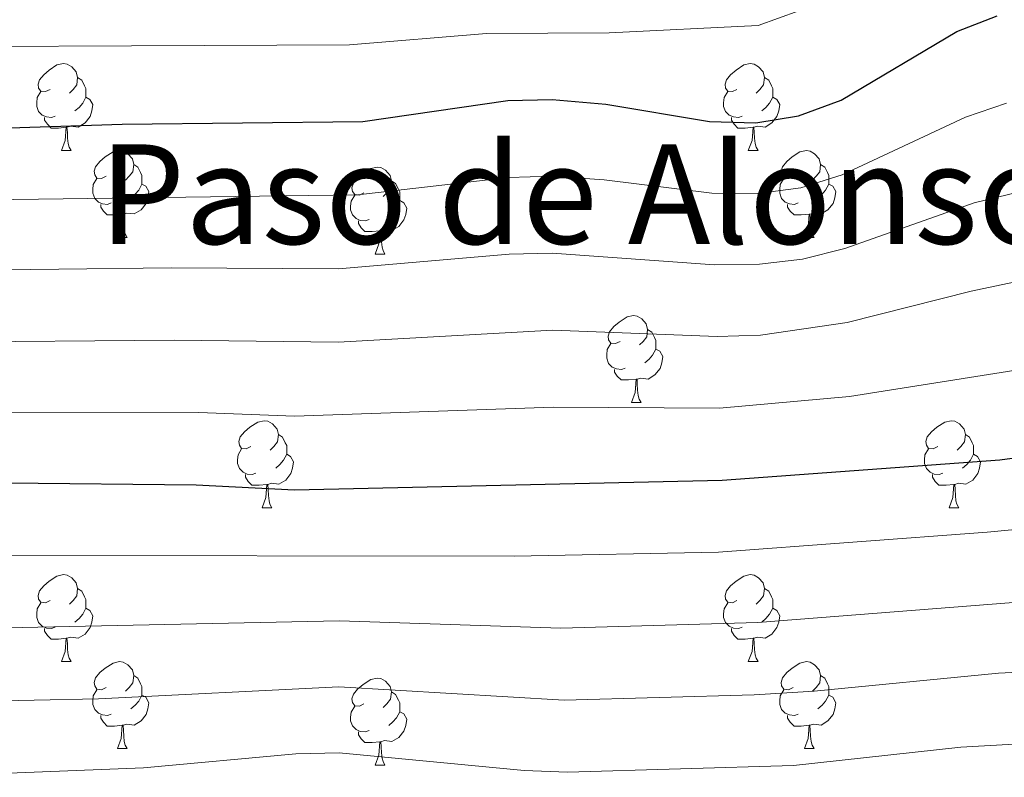
# Model space of a CAD drawing. Units: metres. Extents: x 640820 to 645335, y 4722530 to 4725592.
# Drawn here: x 644215 to 644329, y 4723329 to 4723417 of the extents above; entities that cross this region are included whole.
import ezdxf
from ezdxf.enums import TextEntityAlignment as Align

# ---------------------------------------------------------------- set-up
doc = ezdxf.new("R2010")
doc.units = ezdxf.units.M
doc.header["$MEASUREMENT"] = 0
for name, color, linetype, lineweight in [('Level 36', 142, 'Continuous', 0), ('Level 4', 36, 'Continuous', 30), ('Level 45', 19, 'Continuous', 0), ('Level 5', 36, 'Continuous', 0)]:
    doc.layers.add(name, color=color, linetype=linetype, lineweight=lineweight)
doc.styles.add('Arial', font='ARIAL.TTF', dxfattribs={"height": 0.2})

msp = doc.modelspace()

# ---------------------------------------------------------------- linework, layer by layer
at = {"layer": 'Level 36', "color": 92, "linetype": 'Continuous', "lineweight": 0}
for p, q in [((644219.7, 4723401.65, 0.01), (644220.82, 4723401.65, 0.01)), ((644299.02, 4723401.65, 0.01), (644300.15, 4723401.65, 0.01)), ((644226.17, 4723391.62, 0.01), (644227.3, 4723391.62, 0.01)), ((644305.5, 4723391.62, 0.01), (644306.62, 4723391.62, 0.01)), ((644255.94, 4723389.71, 0.01), (644257.07, 4723389.71, 0.01)), ((644285.52, 4723372.57, 0.01), (644286.64, 4723372.57, 0.01)), ((644242.88, 4723360.43, 0.01), (644244.01, 4723360.43, 0.01)), ((644322.21, 4723360.43, 0.01), (644323.34, 4723360.43, 0.01)), ((644219.7, 4723342.66, 0.01), (644220.82, 4723342.66, 0.01)), ((644299.02, 4723342.66, 0.01), (644300.15, 4723342.66, 0.01)), ((644226.17, 4723332.63, 0.01), (644227.3, 4723332.63, 0.01)), ((644305.5, 4723332.63, 0.01), (644306.62, 4723332.63, 0.01)), ((644255.94, 4723330.72, 0.01), (644257.07, 4723330.72, 0.01))]:
    msp.add_line(p, q, dxfattribs=at)
for points in [[(644218.4, 4723408.71, 0.01), (644217.87, 4723408.45, 0.01), (644217.34, 4723408.5, 0.01), (644217.07, 4723408.87, 0.01), (644217.02, 4723409.3, 0.01), (644217.18, 4723409.82, 0.01), (644217.66, 4723410.41, 0.01), (644218.29, 4723410.94, 0.01), (644219.19, 4723411.53, 0.01), (644219.94, 4723411.69, 0.01), (644220.36, 4723411.63, 0.01), (644220.89, 4723411.32, 0.01), (644221.42, 4723410.73, 0.01), (644221.58, 4723410.09, 0.01), (644221.47, 4723409.24, 0.01), (644221.05, 4723408.71, 0.01), (644220.63, 4723408.29, 0.01)], [(644297.72, 4723408.71, 0.01), (644297.19, 4723408.45, 0.01), (644296.66, 4723408.5, 0.01), (644296.4, 4723408.87, 0.01), (644296.34, 4723409.3, 0.01), (644296.5, 4723409.82, 0.01), (644296.98, 4723410.41, 0.01), (644297.62, 4723410.94, 0.01), (644298.52, 4723411.53, 0.01), (644299.26, 4723411.69, 0.01), (644299.69, 4723411.63, 0.01), (644300.22, 4723411.32, 0.01), (644300.75, 4723410.73, 0.01), (644300.91, 4723410.09, 0.01), (644300.8, 4723409.24, 0.01), (644300.37, 4723408.71, 0.01), (644299.95, 4723408.29, 0.01)], [(644221.58, 4723410.09, 0.01), (644222.06, 4723409.78, 0.01), (644222.37, 4723409.14, 0.01), (644222.53, 4723408.82, 0.01), (644222.53, 4723408.24, 0.01), (644222.53, 4723407.81, 0.01), (644222.16, 4723407.12, 0.01), (644221.74, 4723406.64, 0.01), (644221.26, 4723406.22, 0.01)], [(644300.91, 4723410.09, 0.01), (644301.38, 4723409.78, 0.01), (644301.7, 4723409.14, 0.01), (644301.86, 4723408.82, 0.01), (644301.86, 4723408.24, 0.01), (644301.86, 4723407.81, 0.01), (644301.49, 4723407.12, 0.01), (644301.07, 4723406.64, 0.01), (644300.59, 4723406.22, 0.01)], [(644218.98, 4723405.63, 0.01), (644218.56, 4723405.47, 0.01), (644217.97, 4723405.53, 0.01), (644217.5, 4723405.74, 0.01), (644217.07, 4723406.17, 0.01), (644216.86, 4723406.75, 0.01), (644216.86, 4723407.17, 0.01), (644216.91, 4723407.76, 0.01), (644217.34, 4723408.45, 0.01)], [(644298.31, 4723405.63, 0.01), (644297.88, 4723405.47, 0.01), (644297.3, 4723405.53, 0.01), (644296.82, 4723405.74, 0.01), (644296.4, 4723406.17, 0.01), (644296.18, 4723406.75, 0.01), (644296.18, 4723407.17, 0.01), (644296.24, 4723407.76, 0.01), (644296.66, 4723408.45, 0.01)], [(644222.53, 4723407.81, 0.01), (644222.99, 4723407.56, 0.01), (644223.33, 4723406.95, 0.01), (644223.22, 4723406.22, 0.01), (644223.01, 4723405.58, 0.01), (644222.43, 4723404.84, 0.01), (644221.63, 4723404.36, 0.01), (644220.78, 4723404.47, 0.01), (644220.35, 4723404.34, 0.01)], [(644301.86, 4723407.81, 0.01), (644302.31, 4723407.56, 0.01), (644302.66, 4723406.95, 0.01), (644302.55, 4723406.22, 0.01), (644302.34, 4723405.58, 0.01), (644301.75, 4723404.84, 0.01), (644300.96, 4723404.36, 0.01), (644300.11, 4723404.47, 0.01), (644299.68, 4723404.34, 0.01)], [(644220.24, 4723404.34, 0.01), (644219.35, 4723404.25, 0.01), (644218.51, 4723404.25, 0.01), (644218.08, 4723404.68, 0.01), (644217.76, 4723405.16, 0.01), (644217.76, 4723405.47, 0.01)], [(644299.57, 4723404.34, 0.01), (644298.68, 4723404.25, 0.01), (644297.83, 4723404.25, 0.01), (644297.41, 4723404.68, 0.01), (644297.09, 4723405.16, 0.01), (644297.09, 4723405.47, 0.01)], [(644219.7, 4723401.65, 0.01), (644220.13, 4723402.81, 0.01), (644220.24, 4723404.34, 0.01), (644220.35, 4723404.34, 0.01), (644220.39, 4723403.75, 0.01), (644220.42, 4723403.07, 0.01), (644220.49, 4723402.45, 0.01), (644220.61, 4723402.05, 0.01), (644220.82, 4723401.65, 0.01)], [(644299.02, 4723401.65, 0.01), (644299.46, 4723402.81, 0.01), (644299.57, 4723404.34, 0.01), (644299.68, 4723404.34, 0.01), (644299.71, 4723403.75, 0.01), (644299.75, 4723403.07, 0.01), (644299.82, 4723402.45, 0.01), (644299.93, 4723402.05, 0.01), (644300.15, 4723401.65, 0.01)], [(644224.87, 4723398.68, 0.01), (644224.34, 4723398.41, 0.01), (644223.81, 4723398.47, 0.01), (644223.55, 4723398.84, 0.01), (644223.49, 4723399.26, 0.01), (644223.65, 4723399.78, 0.01), (644224.13, 4723400.38, 0.01), (644224.77, 4723400.91, 0.01), (644225.67, 4723401.49, 0.01), (644226.41, 4723401.65, 0.01), (644226.84, 4723401.6, 0.01), (644227.37, 4723401.28, 0.01), (644227.9, 4723400.7, 0.01), (644228.06, 4723400.06, 0.01), (644227.95, 4723399.21, 0.01), (644227.52, 4723398.68, 0.01), (644227.1, 4723398.25, 0.01)], [(644304.2, 4723398.68, 0.01), (644303.67, 4723398.41, 0.01), (644303.14, 4723398.47, 0.01), (644302.87, 4723398.84, 0.01), (644302.82, 4723399.26, 0.01), (644302.98, 4723399.78, 0.01), (644303.46, 4723400.38, 0.01), (644304.09, 4723400.91, 0.01), (644304.99, 4723401.49, 0.01), (644305.74, 4723401.65, 0.01), (644306.16, 4723401.6, 0.01), (644306.69, 4723401.28, 0.01), (644307.22, 4723400.7, 0.01), (644307.38, 4723400.06, 0.01), (644307.27, 4723399.21, 0.01), (644306.85, 4723398.68, 0.01), (644306.43, 4723398.25, 0.01)], [(644228.06, 4723400.06, 0.01), (644228.53, 4723399.74, 0.01), (644228.85, 4723399.1, 0.01), (644229.01, 4723398.78, 0.01), (644229.01, 4723398.2, 0.01), (644229.01, 4723397.78, 0.01), (644228.64, 4723397.09, 0.01), (644228.22, 4723396.61, 0.01), (644227.74, 4723396.19, 0.01)], [(644254.64, 4723396.77, 0.01), (644254.11, 4723396.51, 0.01), (644253.58, 4723396.56, 0.01), (644253.32, 4723396.93, 0.01), (644253.26, 4723397.36, 0.01), (644253.42, 4723397.88, 0.01), (644253.9, 4723398.47, 0.01), (644254.54, 4723399, 0.01), (644255.44, 4723399.59, 0.01), (644256.18, 4723399.75, 0.01), (644256.61, 4723399.69, 0.01), (644257.14, 4723399.38, 0.01), (644257.67, 4723398.79, 0.01), (644257.83, 4723398.15, 0.01), (644257.72, 4723397.3, 0.01), (644257.29, 4723396.77, 0.01), (644256.87, 4723396.35, 0.01)], [(644307.38, 4723400.06, 0.01), (644307.86, 4723399.74, 0.01), (644308.17, 4723399.1, 0.01), (644308.33, 4723398.78, 0.01), (644308.33, 4723398.2, 0.01), (644308.33, 4723397.78, 0.01), (644307.96, 4723397.09, 0.01), (644307.54, 4723396.61, 0.01), (644307.06, 4723396.19, 0.01)], [(644225.46, 4723395.6, 0.01), (644225.03, 4723395.44, 0.01), (644224.45, 4723395.5, 0.01), (644223.97, 4723395.71, 0.01), (644223.55, 4723396.13, 0.01), (644223.33, 4723396.72, 0.01), (644223.33, 4723397.14, 0.01), (644223.39, 4723397.72, 0.01), (644223.81, 4723398.41, 0.01)], [(644257.83, 4723398.15, 0.01), (644258.3, 4723397.84, 0.01), (644258.62, 4723397.2, 0.01), (644258.78, 4723396.88, 0.01), (644258.78, 4723396.3, 0.01), (644258.78, 4723395.87, 0.01), (644258.41, 4723395.18, 0.01), (644257.99, 4723394.7, 0.01), (644257.51, 4723394.28, 0.01)], [(644304.78, 4723395.6, 0.01), (644304.36, 4723395.44, 0.01), (644303.77, 4723395.5, 0.01), (644303.3, 4723395.71, 0.01), (644302.87, 4723396.13, 0.01), (644302.66, 4723396.72, 0.01), (644302.66, 4723397.14, 0.01), (644302.71, 4723397.72, 0.01), (644303.14, 4723398.41, 0.01)], [(644229.01, 4723397.78, 0.01), (644229.46, 4723397.53, 0.01), (644229.81, 4723396.91, 0.01), (644229.7, 4723396.19, 0.01), (644229.49, 4723395.55, 0.01), (644228.9, 4723394.81, 0.01), (644228.11, 4723394.33, 0.01), (644227.26, 4723394.43, 0.01), (644226.83, 4723394.3, 0.01)], [(644308.33, 4723397.78, 0.01), (644308.79, 4723397.53, 0.01), (644309.13, 4723396.91, 0.01), (644309.02, 4723396.19, 0.01), (644308.81, 4723395.55, 0.01), (644308.23, 4723394.81, 0.01), (644307.43, 4723394.33, 0.01), (644306.58, 4723394.43, 0.01), (644306.15, 4723394.3, 0.01)], [(644255.23, 4723393.69, 0.01), (644254.8, 4723393.53, 0.01), (644254.22, 4723393.59, 0.01), (644253.74, 4723393.8, 0.01), (644253.32, 4723394.23, 0.01), (644253.1, 4723394.81, 0.01), (644253.1, 4723395.23, 0.01), (644253.16, 4723395.82, 0.01), (644253.58, 4723396.51, 0.01)], [(644258.78, 4723395.87, 0.01), (644259.23, 4723395.62, 0.01), (644259.58, 4723395.01, 0.01), (644259.47, 4723394.28, 0.01), (644259.26, 4723393.64, 0.01), (644258.67, 4723392.9, 0.01), (644257.88, 4723392.42, 0.01), (644257.03, 4723392.53, 0.01), (644256.6, 4723392.4, 0.01)], [(644226.72, 4723394.3, 0.01), (644225.83, 4723394.22, 0.01), (644224.98, 4723394.22, 0.01), (644224.56, 4723394.65, 0.01), (644224.24, 4723395.12, 0.01), (644224.24, 4723395.44, 0.01)], [(644306.04, 4723394.3, 0.01), (644305.15, 4723394.22, 0.01), (644304.31, 4723394.22, 0.01), (644303.88, 4723394.65, 0.01), (644303.56, 4723395.12, 0.01), (644303.56, 4723395.44, 0.01)], [(644226.17, 4723391.62, 0.01), (644226.61, 4723392.78, 0.01), (644226.72, 4723394.3, 0.01), (644226.83, 4723394.3, 0.01), (644226.86, 4723393.72, 0.01), (644226.9, 4723393.03, 0.01), (644226.97, 4723392.42, 0.01), (644227.08, 4723392.02, 0.01), (644227.3, 4723391.62, 0.01)], [(644256.49, 4723392.4, 0.01), (644255.6, 4723392.31, 0.01), (644254.75, 4723392.31, 0.01), (644254.33, 4723392.74, 0.01), (644254.01, 4723393.22, 0.01), (644254.01, 4723393.53, 0.01)], [(644305.5, 4723391.62, 0.01), (644305.93, 4723392.78, 0.01), (644306.04, 4723394.3, 0.01), (644306.15, 4723394.3, 0.01), (644306.19, 4723393.72, 0.01), (644306.22, 4723393.03, 0.01), (644306.29, 4723392.42, 0.01), (644306.41, 4723392.02, 0.01), (644306.62, 4723391.62, 0.01)], [(644255.94, 4723389.71, 0.01), (644256.38, 4723390.87, 0.01), (644256.49, 4723392.4, 0.01), (644256.6, 4723392.4, 0.01), (644256.63, 4723391.81, 0.01), (644256.67, 4723391.13, 0.01), (644256.74, 4723390.51, 0.01), (644256.85, 4723390.11, 0.01), (644257.07, 4723389.71, 0.01)], [(644284.22, 4723379.63, 0.01), (644283.69, 4723379.37, 0.01), (644283.16, 4723379.42, 0.01), (644282.9, 4723379.79, 0.01), (644282.84, 4723380.22, 0.01), (644283, 4723380.74, 0.01), (644283.48, 4723381.33, 0.01), (644284.12, 4723381.86, 0.01), (644285.02, 4723382.45, 0.01), (644285.76, 4723382.61, 0.01), (644286.18, 4723382.55, 0.01), (644286.72, 4723382.24, 0.01), (644287.24, 4723381.65, 0.01), (644287.4, 4723381.01, 0.01), (644287.3, 4723380.16, 0.01), (644286.87, 4723379.63, 0.01), (644286.45, 4723379.21, 0.01)], [(644287.4, 4723381.01, 0.01), (644287.88, 4723380.7, 0.01), (644288.2, 4723380.06, 0.01), (644288.36, 4723379.74, 0.01), (644288.36, 4723379.16, 0.01), (644288.36, 4723378.73, 0.01), (644287.98, 4723378.04, 0.01), (644287.56, 4723377.56, 0.01), (644287.08, 4723377.14, 0.01)], [(644284.8, 4723376.55, 0.01), (644284.38, 4723376.39, 0.01), (644283.8, 4723376.45, 0.01), (644283.32, 4723376.66, 0.01), (644282.9, 4723377.09, 0.01), (644282.68, 4723377.67, 0.01), (644282.68, 4723378.09, 0.01), (644282.74, 4723378.68, 0.01), (644283.16, 4723379.37, 0.01)], [(644288.36, 4723378.73, 0.01), (644288.81, 4723378.48, 0.01), (644289.16, 4723377.87, 0.01), (644289.04, 4723377.14, 0.01), (644288.84, 4723376.5, 0.01), (644288.25, 4723375.76, 0.01), (644287.46, 4723375.28, 0.01), (644286.6, 4723375.39, 0.01), (644286.18, 4723375.26, 0.01)], [(644286.06, 4723375.26, 0.01), (644285.18, 4723375.17, 0.01), (644284.33, 4723375.17, 0.01), (644283.9, 4723375.6, 0.01), (644283.58, 4723376.08, 0.01), (644283.58, 4723376.39, 0.01)], [(644285.52, 4723372.57, 0.01), (644285.96, 4723373.73, 0.01), (644286.06, 4723375.26, 0.01), (644286.18, 4723375.26, 0.01), (644286.21, 4723374.67, 0.01), (644286.24, 4723373.99, 0.01), (644286.32, 4723373.37, 0.01), (644286.43, 4723372.97, 0.01), (644286.64, 4723372.57, 0.01)], [(644241.58, 4723367.49, 0.01), (644241.05, 4723367.23, 0.01), (644240.52, 4723367.28, 0.01), (644240.26, 4723367.65, 0.01), (644240.2, 4723368.08, 0.01), (644240.36, 4723368.6, 0.01), (644240.84, 4723369.19, 0.01), (644241.48, 4723369.72, 0.01), (644242.38, 4723370.31, 0.01), (644243.12, 4723370.47, 0.01), (644243.55, 4723370.41, 0.01), (644244.08, 4723370.1, 0.01), (644244.61, 4723369.51, 0.01), (644244.77, 4723368.87, 0.01), (644244.66, 4723368.02, 0.01), (644244.23, 4723367.49, 0.01), (644243.81, 4723367.07, 0.01)], [(644320.91, 4723367.49, 0.01), (644320.38, 4723367.23, 0.01), (644319.85, 4723367.28, 0.01), (644319.59, 4723367.65, 0.01), (644319.53, 4723368.08, 0.01), (644319.69, 4723368.6, 0.01), (644320.17, 4723369.19, 0.01), (644320.81, 4723369.72, 0.01), (644321.71, 4723370.31, 0.01), (644322.45, 4723370.47, 0.01), (644322.88, 4723370.41, 0.01), (644323.41, 4723370.1, 0.01), (644323.94, 4723369.51, 0.01), (644324.1, 4723368.87, 0.01), (644323.99, 4723368.02, 0.01), (644323.56, 4723367.49, 0.01), (644323.14, 4723367.07, 0.01)], [(644244.77, 4723368.87, 0.01), (644245.24, 4723368.56, 0.01), (644245.56, 4723367.92, 0.01), (644245.72, 4723367.6, 0.01), (644245.72, 4723367.02, 0.01), (644245.72, 4723366.59, 0.01), (644245.35, 4723365.9, 0.01), (644244.93, 4723365.42, 0.01), (644244.45, 4723365, 0.01)], [(644324.1, 4723368.87, 0.01), (644324.57, 4723368.56, 0.01), (644324.89, 4723367.92, 0.01), (644325.05, 4723367.6, 0.01), (644325.05, 4723367.02, 0.01), (644325.05, 4723366.59, 0.01), (644324.68, 4723365.9, 0.01), (644324.26, 4723365.42, 0.01), (644323.78, 4723365, 0.01)], [(644242.17, 4723364.41, 0.01), (644241.74, 4723364.25, 0.01), (644241.16, 4723364.31, 0.01), (644240.68, 4723364.52, 0.01), (644240.26, 4723364.95, 0.01), (644240.04, 4723365.53, 0.01), (644240.04, 4723365.95, 0.01), (644240.1, 4723366.54, 0.01), (644240.52, 4723367.23, 0.01)], [(644245.72, 4723366.59, 0.01), (644246.17, 4723366.34, 0.01), (644246.52, 4723365.73, 0.01), (644246.41, 4723365, 0.01), (644246.2, 4723364.36, 0.01), (644245.61, 4723363.62, 0.01), (644244.82, 4723363.14, 0.01), (644243.97, 4723363.25, 0.01), (644243.54, 4723363.12, 0.01)], [(644321.5, 4723364.41, 0.01), (644321.07, 4723364.25, 0.01), (644320.49, 4723364.31, 0.01), (644320.01, 4723364.52, 0.01), (644319.59, 4723364.95, 0.01), (644319.37, 4723365.53, 0.01), (644319.37, 4723365.95, 0.01), (644319.43, 4723366.54, 0.01), (644319.85, 4723367.23, 0.01)], [(644325.05, 4723366.59, 0.01), (644325.5, 4723366.34, 0.01), (644325.85, 4723365.73, 0.01), (644325.74, 4723365, 0.01), (644325.53, 4723364.36, 0.01), (644324.94, 4723363.62, 0.01), (644324.15, 4723363.14, 0.01), (644323.3, 4723363.25, 0.01), (644322.87, 4723363.12, 0.01)], [(644243.43, 4723363.12, 0.01), (644242.54, 4723363.03, 0.01), (644241.69, 4723363.03, 0.01), (644241.27, 4723363.46, 0.01), (644240.95, 4723363.94, 0.01), (644240.95, 4723364.25, 0.01)], [(644322.76, 4723363.12, 0.01), (644321.87, 4723363.03, 0.01), (644321.02, 4723363.03, 0.01), (644320.6, 4723363.46, 0.01), (644320.28, 4723363.94, 0.01), (644320.28, 4723364.25, 0.01)], [(644242.88, 4723360.43, 0.01), (644243.32, 4723361.59, 0.01), (644243.43, 4723363.12, 0.01), (644243.54, 4723363.12, 0.01), (644243.57, 4723362.53, 0.01), (644243.61, 4723361.85, 0.01), (644243.68, 4723361.23, 0.01), (644243.79, 4723360.83, 0.01), (644244.01, 4723360.43, 0.01)], [(644322.21, 4723360.43, 0.01), (644322.65, 4723361.59, 0.01), (644322.76, 4723363.12, 0.01), (644322.87, 4723363.12, 0.01), (644322.9, 4723362.53, 0.01), (644322.94, 4723361.85, 0.01), (644323.01, 4723361.23, 0.01), (644323.12, 4723360.83, 0.01), (644323.34, 4723360.43, 0.01)], [(644218.4, 4723349.72, 0.01), (644217.87, 4723349.46, 0.01), (644217.34, 4723349.51, 0.01), (644217.07, 4723349.88, 0.01), (644217.02, 4723350.31, 0.01), (644217.18, 4723350.83, 0.01), (644217.66, 4723351.42, 0.01), (644218.29, 4723351.95, 0.01), (644219.19, 4723352.54, 0.01), (644219.94, 4723352.7, 0.01), (644220.36, 4723352.64, 0.01), (644220.89, 4723352.33, 0.01), (644221.42, 4723351.74, 0.01), (644221.58, 4723351.1, 0.01), (644221.47, 4723350.25, 0.01), (644221.05, 4723349.72, 0.01), (644220.63, 4723349.3, 0.01)], [(644297.72, 4723349.72, 0.01), (644297.19, 4723349.46, 0.01), (644296.66, 4723349.51, 0.01), (644296.4, 4723349.88, 0.01), (644296.34, 4723350.31, 0.01), (644296.5, 4723350.83, 0.01), (644296.98, 4723351.42, 0.01), (644297.62, 4723351.95, 0.01), (644298.52, 4723352.54, 0.01), (644299.26, 4723352.7, 0.01), (644299.69, 4723352.64, 0.01), (644300.22, 4723352.33, 0.01), (644300.75, 4723351.74, 0.01), (644300.91, 4723351.1, 0.01), (644300.8, 4723350.25, 0.01), (644300.37, 4723349.72, 0.01), (644299.95, 4723349.3, 0.01)], [(644221.58, 4723351.1, 0.01), (644222.06, 4723350.79, 0.01), (644222.37, 4723350.15, 0.01), (644222.53, 4723349.83, 0.01), (644222.53, 4723349.25, 0.01), (644222.53, 4723348.82, 0.01), (644222.16, 4723348.13, 0.01), (644221.74, 4723347.65, 0.01), (644221.26, 4723347.23, 0.01)], [(644300.91, 4723351.1, 0.01), (644301.38, 4723350.79, 0.01), (644301.7, 4723350.15, 0.01), (644301.86, 4723349.83, 0.01), (644301.86, 4723349.25, 0.01), (644301.86, 4723348.82, 0.01), (644301.49, 4723348.13, 0.01), (644301.07, 4723347.65, 0.01), (644300.59, 4723347.23, 0.01)], [(644218.98, 4723346.64, 0.01), (644218.56, 4723346.48, 0.01), (644217.97, 4723346.54, 0.01), (644217.5, 4723346.75, 0.01), (644217.07, 4723347.18, 0.01), (644216.86, 4723347.76, 0.01), (644216.86, 4723348.18, 0.01), (644216.91, 4723348.77, 0.01), (644217.34, 4723349.46, 0.01)], [(644298.31, 4723346.64, 0.01), (644297.88, 4723346.48, 0.01), (644297.3, 4723346.54, 0.01), (644296.82, 4723346.75, 0.01), (644296.4, 4723347.18, 0.01), (644296.18, 4723347.76, 0.01), (644296.18, 4723348.18, 0.01), (644296.24, 4723348.77, 0.01), (644296.66, 4723349.46, 0.01)], [(644222.53, 4723348.82, 0.01), (644222.99, 4723348.57, 0.01), (644223.33, 4723347.96, 0.01), (644223.22, 4723347.23, 0.01), (644223.01, 4723346.59, 0.01), (644222.43, 4723345.85, 0.01), (644221.63, 4723345.37, 0.01), (644220.78, 4723345.48, 0.01), (644220.35, 4723345.35, 0.01)], [(644301.86, 4723348.82, 0.01), (644302.31, 4723348.57, 0.01), (644302.66, 4723347.96, 0.01), (644302.55, 4723347.23, 0.01), (644302.34, 4723346.59, 0.01), (644301.75, 4723345.85, 0.01), (644300.96, 4723345.37, 0.01), (644300.11, 4723345.48, 0.01), (644299.68, 4723345.35, 0.01)], [(644220.24, 4723345.35, 0.01), (644219.35, 4723345.26, 0.01), (644218.51, 4723345.26, 0.01), (644218.08, 4723345.69, 0.01), (644217.76, 4723346.17, 0.01), (644217.76, 4723346.48, 0.01)], [(644299.57, 4723345.35, 0.01), (644298.68, 4723345.26, 0.01), (644297.83, 4723345.26, 0.01), (644297.41, 4723345.69, 0.01), (644297.09, 4723346.17, 0.01), (644297.09, 4723346.48, 0.01)], [(644219.7, 4723342.66, 0.01), (644220.13, 4723343.82, 0.01), (644220.24, 4723345.35, 0.01), (644220.35, 4723345.35, 0.01), (644220.39, 4723344.76, 0.01), (644220.42, 4723344.08, 0.01), (644220.49, 4723343.46, 0.01), (644220.61, 4723343.06, 0.01), (644220.82, 4723342.66, 0.01)], [(644299.02, 4723342.66, 0.01), (644299.46, 4723343.82, 0.01), (644299.57, 4723345.35, 0.01), (644299.68, 4723345.35, 0.01), (644299.71, 4723344.76, 0.01), (644299.75, 4723344.08, 0.01), (644299.82, 4723343.46, 0.01), (644299.93, 4723343.06, 0.01), (644300.15, 4723342.66, 0.01)], [(644224.87, 4723339.69, 0.01), (644224.34, 4723339.42, 0.01), (644223.81, 4723339.48, 0.01), (644223.55, 4723339.85, 0.01), (644223.49, 4723340.27, 0.01), (644223.65, 4723340.79, 0.01), (644224.13, 4723341.39, 0.01), (644224.77, 4723341.92, 0.01), (644225.67, 4723342.5, 0.01), (644226.41, 4723342.66, 0.01), (644226.84, 4723342.61, 0.01), (644227.37, 4723342.29, 0.01), (644227.9, 4723341.71, 0.01), (644228.06, 4723341.07, 0.01), (644227.95, 4723340.22, 0.01), (644227.52, 4723339.69, 0.01), (644227.1, 4723339.26, 0.01)], [(644304.2, 4723339.69, 0.01), (644303.67, 4723339.42, 0.01), (644303.14, 4723339.48, 0.01), (644302.87, 4723339.85, 0.01), (644302.82, 4723340.27, 0.01), (644302.98, 4723340.79, 0.01), (644303.46, 4723341.39, 0.01), (644304.09, 4723341.92, 0.01), (644304.99, 4723342.5, 0.01), (644305.74, 4723342.66, 0.01), (644306.16, 4723342.61, 0.01), (644306.69, 4723342.29, 0.01), (644307.22, 4723341.71, 0.01), (644307.38, 4723341.07, 0.01), (644307.27, 4723340.22, 0.01), (644306.85, 4723339.69, 0.01), (644306.43, 4723339.26, 0.01)], [(644228.06, 4723341.07, 0.01), (644228.53, 4723340.75, 0.01), (644228.85, 4723340.11, 0.01), (644229.01, 4723339.79, 0.01), (644229.01, 4723339.21, 0.01), (644229.01, 4723338.79, 0.01), (644228.64, 4723338.1, 0.01), (644228.22, 4723337.62, 0.01), (644227.74, 4723337.2, 0.01)], [(644254.64, 4723337.78, 0.01), (644254.11, 4723337.52, 0.01), (644253.58, 4723337.57, 0.01), (644253.32, 4723337.94, 0.01), (644253.26, 4723338.37, 0.01), (644253.42, 4723338.89, 0.01), (644253.9, 4723339.48, 0.01), (644254.54, 4723340.01, 0.01), (644255.44, 4723340.6, 0.01), (644256.18, 4723340.76, 0.01), (644256.61, 4723340.7, 0.01), (644257.14, 4723340.39, 0.01), (644257.67, 4723339.8, 0.01), (644257.83, 4723339.16, 0.01), (644257.72, 4723338.31, 0.01), (644257.29, 4723337.78, 0.01), (644256.87, 4723337.36, 0.01)], [(644307.38, 4723341.07, 0.01), (644307.86, 4723340.75, 0.01), (644308.17, 4723340.11, 0.01), (644308.33, 4723339.79, 0.01), (644308.33, 4723339.21, 0.01), (644308.33, 4723338.79, 0.01), (644307.96, 4723338.1, 0.01), (644307.54, 4723337.62, 0.01), (644307.06, 4723337.2, 0.01)], [(644225.46, 4723336.61, 0.01), (644225.03, 4723336.45, 0.01), (644224.45, 4723336.51, 0.01), (644223.97, 4723336.72, 0.01), (644223.55, 4723337.14, 0.01), (644223.33, 4723337.73, 0.01), (644223.33, 4723338.15, 0.01), (644223.39, 4723338.73, 0.01), (644223.81, 4723339.42, 0.01)], [(644257.83, 4723339.16, 0.01), (644258.3, 4723338.85, 0.01), (644258.62, 4723338.21, 0.01), (644258.78, 4723337.89, 0.01), (644258.78, 4723337.31, 0.01), (644258.78, 4723336.88, 0.01), (644258.41, 4723336.19, 0.01), (644257.99, 4723335.71, 0.01), (644257.51, 4723335.29, 0.01)], [(644304.78, 4723336.61, 0.01), (644304.36, 4723336.45, 0.01), (644303.77, 4723336.51, 0.01), (644303.3, 4723336.72, 0.01), (644302.87, 4723337.14, 0.01), (644302.66, 4723337.73, 0.01), (644302.66, 4723338.15, 0.01), (644302.71, 4723338.73, 0.01), (644303.14, 4723339.42, 0.01)], [(644229.01, 4723338.79, 0.01), (644229.46, 4723338.54, 0.01), (644229.81, 4723337.92, 0.01), (644229.7, 4723337.2, 0.01), (644229.49, 4723336.56, 0.01), (644228.9, 4723335.82, 0.01), (644228.11, 4723335.34, 0.01), (644227.26, 4723335.44, 0.01), (644226.83, 4723335.31, 0.01)], [(644308.33, 4723338.79, 0.01), (644308.79, 4723338.54, 0.01), (644309.13, 4723337.92, 0.01), (644309.02, 4723337.2, 0.01), (644308.81, 4723336.56, 0.01), (644308.23, 4723335.82, 0.01), (644307.43, 4723335.34, 0.01), (644306.58, 4723335.44, 0.01), (644306.15, 4723335.31, 0.01)], [(644255.23, 4723334.7, 0.01), (644254.8, 4723334.54, 0.01), (644254.22, 4723334.6, 0.01), (644253.74, 4723334.81, 0.01), (644253.32, 4723335.24, 0.01), (644253.1, 4723335.82, 0.01), (644253.1, 4723336.24, 0.01), (644253.16, 4723336.83, 0.01), (644253.58, 4723337.52, 0.01)], [(644258.78, 4723336.88, 0.01), (644259.23, 4723336.63, 0.01), (644259.58, 4723336.02, 0.01), (644259.47, 4723335.29, 0.01), (644259.26, 4723334.65, 0.01), (644258.67, 4723333.91, 0.01), (644257.88, 4723333.43, 0.01), (644257.03, 4723333.54, 0.01), (644256.6, 4723333.41, 0.01)], [(644226.72, 4723335.31, 0.01), (644225.83, 4723335.23, 0.01), (644224.98, 4723335.23, 0.01), (644224.56, 4723335.66, 0.01), (644224.24, 4723336.13, 0.01), (644224.24, 4723336.45, 0.01)], [(644306.04, 4723335.31, 0.01), (644305.15, 4723335.23, 0.01), (644304.31, 4723335.23, 0.01), (644303.88, 4723335.66, 0.01), (644303.56, 4723336.13, 0.01), (644303.56, 4723336.45, 0.01)], [(644226.17, 4723332.63, 0.01), (644226.61, 4723333.79, 0.01), (644226.72, 4723335.31, 0.01), (644226.83, 4723335.31, 0.01), (644226.86, 4723334.73, 0.01), (644226.9, 4723334.04, 0.01), (644226.97, 4723333.43, 0.01), (644227.08, 4723333.03, 0.01), (644227.3, 4723332.63, 0.01)], [(644256.49, 4723333.41, 0.01), (644255.6, 4723333.32, 0.01), (644254.75, 4723333.32, 0.01), (644254.33, 4723333.75, 0.01), (644254.01, 4723334.23, 0.01), (644254.01, 4723334.54, 0.01)], [(644305.5, 4723332.63, 0.01), (644305.93, 4723333.79, 0.01), (644306.04, 4723335.31, 0.01), (644306.15, 4723335.31, 0.01), (644306.19, 4723334.73, 0.01), (644306.22, 4723334.04, 0.01), (644306.29, 4723333.43, 0.01), (644306.41, 4723333.03, 0.01), (644306.62, 4723332.63, 0.01)], [(644255.94, 4723330.72, 0.01), (644256.38, 4723331.88, 0.01), (644256.49, 4723333.41, 0.01), (644256.6, 4723333.41, 0.01), (644256.63, 4723332.82, 0.01), (644256.67, 4723332.14, 0.01), (644256.74, 4723331.52, 0.01), (644256.85, 4723331.12, 0.01), (644257.07, 4723330.72, 0.01)]]:
    msp.add_polyline3d(points, dxfattribs=at)
at = {"layer": 'Level 4', "color": 36, "linetype": 'Continuous', "lineweight": 30}
for points in [[(644131.02, 4723395.71, 675.01), (644154.84, 4723402.65, 675.01), (644159.79, 4723403.34, 675.01), (644170.17, 4723404.06, 675.01), (644187.67, 4723404.63, 675.01), (644208.93, 4723404.12, 675.01), (644226.74, 4723404.69, 675.01), (644254.53, 4723405.02, 675.01), (644271.25, 4723407.42, 675.01), (644276.38, 4723407.55, 675.01), (644282.56, 4723407, 675.01), (644294.53, 4723405.01, 675.01), (644299.88, 4723404.87, 675.01), (644304.81, 4723405.67, 675.01), (644309.74, 4723407.47, 675.01), (644323.12, 4723415.4, 675.01), (644327.77, 4723417.2, 675.01)], [(644125.06, 4723347.39, 700.01), (644136.93, 4723351.37, 700.01), (644146.92, 4723354.29, 700.01), (644167.98, 4723358.83, 700.01), (644184.53, 4723361.39, 700.01), (644201.81, 4723362.82, 700.01), (644213.36, 4723363.29, 700.01), (644235.28, 4723363.07, 700.01), (644246.62, 4723362.49, 700.01), (644296.02, 4723363.62, 700.01), (644328.06, 4723365.95, 700.01), (644343.77, 4723368.06, 700.01), (644348.76, 4723368.45, 700.01), (644376.12, 4723369.17, 700.01), (644387.13, 4723370.65, 700.01), (644397.38, 4723372.63, 700.01), (644407.5, 4723372.94, 700.01), (644418.51, 4723372.19, 700.01), (644424.51, 4723372.62, 700.01), (644430.42, 4723373.62, 700.01)]]:
    msp.add_polyline3d(points, dxfattribs=at)
at = {"layer": 'Level 5', "color": 36, "linetype": 'Continuous', "lineweight": 0}
for points in [[(644304.86, 4723417.76, 670.01), (644300.15, 4723416.1, 670.01), (644282.95, 4723415.24, 670.01), (644268.81, 4723415.18, 670.01), (644252.96, 4723413.87, 670.01), (644185.75, 4723413.53, 670.01), (644164.3, 4723412.31, 670.01), (644150.88, 4723409.93, 670.01), (644129.31, 4723403.92, 670.01)], [(644128.41, 4723385.02, 680.01), (644132.97, 4723387.05, 680.01), (644156.19, 4723393.61, 680.01), (644161.12, 4723394.41, 680.01), (644176.7, 4723395.64, 680.01), (644187.03, 4723396.05, 680.01), (644208.5, 4723395.94, 680.01), (644253.95, 4723396.54, 680.01), (644271.32, 4723398.55, 680.01), (644276.32, 4723398.68, 680.01), (644282.37, 4723398.26, 680.01), (644294.83, 4723396.73, 680.01), (644300.11, 4723396.69, 680.01), (644305.08, 4723397.36, 680.01), (644309.87, 4723398.86, 680.01), (644324.11, 4723405.51, 680.01), (644328.83, 4723407.13, 680.01)], [(644121.78, 4723372.38, 685.01), (644135.3, 4723378.54, 685.01), (644157.54, 4723384.57, 685.01), (644168.04, 4723386.07, 685.01), (644178.91, 4723387.09, 685.01), (644193.41, 4723387.64, 685.01), (644232.39, 4723388.1, 685.01), (644251.69, 4723387.99, 685.01), (644271.4, 4723389.68, 685.01), (644276.39, 4723389.8, 685.01), (644295.13, 4723388.45, 685.01), (644300.33, 4723388.52, 685.01), (644305.3, 4723389.12, 685.01), (644310.16, 4723390.34, 685.01), (644325.1, 4723395.62, 685.01), (644335.41, 4723398.12, 685.01)], [(644111.01, 4723358.81, 690.01), (644137.45, 4723369.95, 690.01), (644142.24, 4723371.36, 690.01), (644163.79, 4723376.51, 690.01), (644179.75, 4723378.43, 690.01), (644205.15, 4723379.53, 690.01), (644232.71, 4723379.77, 690.01), (644251.67, 4723379.53, 690.01), (644276.47, 4723380.93, 690.01), (644295.42, 4723380.18, 690.01), (644300.42, 4723380.33, 690.01), (644310.45, 4723381.8, 690.01), (644324.78, 4723385.43, 690.01), (644336.26, 4723387.84, 690.01), (644342.15, 4723388.55, 690.01), (644352.15, 4723388.5, 690.01), (644372.18, 4723389.95, 690.01), (644378.25, 4723391.1, 690.01), (644392.67, 4723392.81, 690.01), (644413.33, 4723389.09, 690.01), (644418.36, 4723388.95, 690.01), (644422.53, 4723389.4, 690.01), (644427.42, 4723390.46, 690.01), (644430.98, 4723391.64, 690.01)], [(644127.13, 4723356.78, 695.01), (644139.59, 4723361.36, 695.01), (644144.38, 4723362.78, 695.01), (644165.12, 4723367.54, 695.01), (644182.66, 4723369.96, 695.01), (644200.98, 4723371.13, 695.01), (644210.98, 4723371.44, 695.01), (644235.57, 4723371.42, 695.01), (644246.64, 4723370.98, 695.01), (644276.54, 4723372.05, 695.01), (644295.72, 4723371.9, 695.01), (644310.72, 4723373.26, 695.01), (644342.07, 4723378.24, 695.01), (644374.15, 4723379.56, 695.01), (644395.03, 4723382.72, 695.01), (644412.93, 4723380.84, 695.01), (644417.92, 4723380.62, 695.01), (644422.93, 4723380.93, 695.01), (644428.43, 4723381.95, 695.01), (644438.93, 4723385.18, 695.01)], [(644437.24, 4723365.82, 705.01), (644425.4, 4723363.68, 705.01), (644418.03, 4723363.22, 705.01), (644408.22, 4723363.77, 705.01), (644399.13, 4723363.48, 705.01), (644388.56, 4723361.57, 705.01), (644376.54, 4723360.08, 705.01), (644349.3, 4723359.76, 705.01), (644326.6, 4723357.62, 705.01), (644295.58, 4723355.31, 705.01), (644272, 4723354.82, 705.01), (644212.56, 4723354.92, 705.01), (644202.57, 4723354.48, 705.01), (644185.25, 4723353.1, 705.01), (644168.38, 4723350.58, 705.01), (644148.37, 4723346.41, 705.01), (644127.94, 4723340.3, 705.01)], [(644129.45, 4723332.78, 710.01), (644149.82, 4723338.54, 710.01), (644170.29, 4723342.61, 710.01), (644184.93, 4723344.72, 710.01), (644203.33, 4723346.14, 710.01), (644213.32, 4723346.55, 710.01), (644251.83, 4723347.36, 710.01), (644277.38, 4723346.54, 710.01), (644300.13, 4723347.19, 710.01), (644349.84, 4723351.08, 710.01), (644376.95, 4723351, 710.01), (644389.34, 4723352.39, 710.01), (644400.87, 4723354.33, 710.01), (644408.94, 4723354.6, 710.01), (644417.55, 4723354.24, 710.01), (644426.29, 4723354.73, 710.01), (644438.9, 4723356.76, 710.01)], [(644127.93, 4723324.28, 715.01), (644132.68, 4723325.84, 715.01), (644151.26, 4723330.66, 715.01), (644167.27, 4723333.82, 715.01), (644186, 4723336.47, 715.01), (644209.08, 4723338.05, 715.01), (644223.98, 4723338.38, 715.01), (644251.74, 4723339.75, 715.01), (644277.77, 4723338.23, 715.01), (644299.69, 4723338.83, 715.01), (644306.63, 4723339.24, 715.01), (644327.91, 4723341.32, 715.01), (644348.07, 4723342.34, 715.01), (644371.42, 4723341.78, 715.01), (644377.37, 4723341.91, 715.01), (644386.04, 4723342.66, 715.01), (644402.62, 4723345.17, 715.01), (644407.61, 4723345.43, 715.01), (644417.06, 4723345.27, 715.01), (644427.18, 4723345.79, 715.01), (644440.55, 4723347.69, 715.01)], [(644131.12, 4723317.45, 720.01), (644135.93, 4723318.86, 720.01), (644162.5, 4723324.84, 720.01), (644179.36, 4723327.41, 720.01), (644187.07, 4723328.21, 720.01), (644204.85, 4723329.45, 720.01), (644229.18, 4723330.41, 720.01), (644246.78, 4723332, 720.01), (644251.78, 4723332.14, 720.01), (644273.15, 4723330.11, 720.01), (644278.15, 4723329.91, 720.01), (644304.25, 4723330.67, 720.01), (644323.58, 4723332.8, 720.01), (644338.64, 4723333.62, 720.01), (644349.78, 4723333.74, 720.01), (644372.31, 4723332.72, 720.01), (644377.31, 4723332.8, 720.01), (644387.69, 4723333.6, 720.01), (644404.36, 4723336.02, 720.01), (644428.07, 4723336.84, 720.01), (644467.17, 4723341.25, 720.01)]]:
    msp.add_polyline3d(points, dxfattribs=at)

# ---------------------------------------------------------------- texts
at = {"layer": 'Level 45', "color": 19, "linetype": 'Continuous', "lineweight": 0, "style": 'Arial'}
msp.add_text('Paso de Alonso', height=11.5, dxfattribs=at).set_placement((644279.55, 4723396.62, 679.95), align=Align.MIDDLE_CENTER)

doc.saveas('drawing.dxf')
